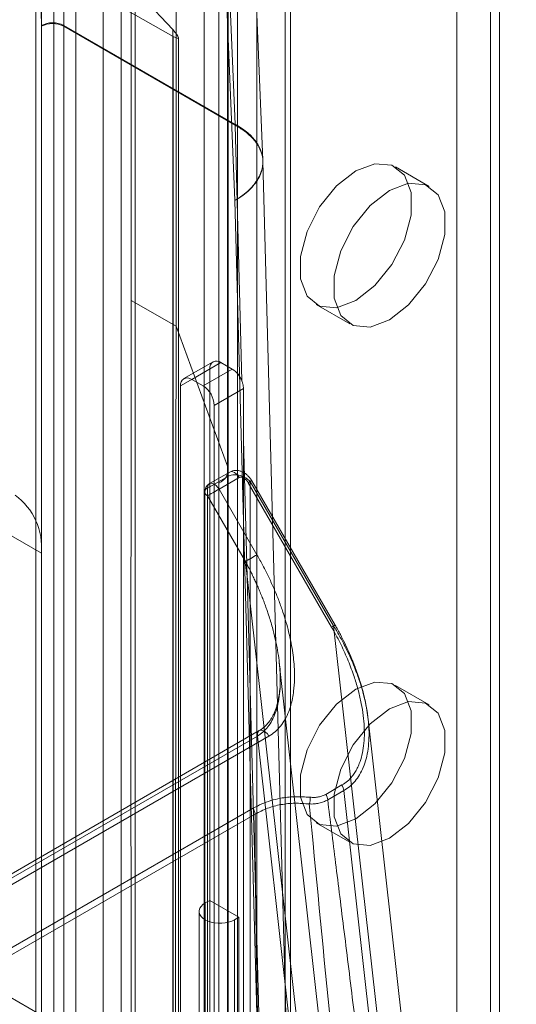
# Model space of a CAD drawing. Units: millimetres. Extents: x 63 to 8565, y 73 to 6213.
# Drawn here: x 7275 to 7296, y 3137 to 3179 of the extents above; entities that cross this region are included whole.
import ezdxf

# ---------------------------------------------------------------- set-up
doc = ezdxf.new("R2010")
doc.units = ezdxf.units.MM
doc.header["$LTSCALE"] = 5

msp = doc.modelspace()

# ---------------------------------------------------------------- linework, layer by layer
at = {"color": 7, "linetype": 'Continuous', "lineweight": 18}
for p, q in [((7293.282, 2689.66), (7293.282, 3697.816)), ((7294.696, 2688.844), (7294.696, 3697)), ((7284.891, 2682.639), (7284.891, 3695.149)), ((7286.305, 2681.822), (7286.305, 3694.333)), ((7284.071, 3694.006), (7284.071, 2681.496)), ((7286.071, 3694.006), (7286.071, 2681.496)), ((7286.305, 2681.169), (7286.305, 3693.68)), ((7284.891, 2680.353), (7284.891, 3692.863)), ((7295.073, 2674.475), (7295.073, 3686.985)), ((6781.663, 3422.059), (7667.714, 2910.553)), ((7278.433, 3084.734), (7278.433, 3247.498)), ((7279.187, 3084.299), (7279.187, 3247.063)), ((7275.604, 3083.101), (7275.604, 3245.865)), ((7279.773, 3083.482), (7279.773, 3246.246)), ((7276.358, 3245.43), (7276.358, 3082.666)), ((7283.656, 3216.591), (7283.656, 3159.83)), ((7277.292, 3214.881), (7277.292, 3103.42)), ((7282.675, 3214.293), (7282.675, 3100.522)), ((7276.366, 3103.411), (7276.366, 3211.981)), ((7275.84, 3178.34), (7275.619, 3192.804)), ((7276.782, 3178.35), (7276.562, 3192.814)), ((7283.971, 3174.2), (7283.238, 3191.635)), ((7285.139, 3172.681), (7284.407, 3190.114)), ((7283.237, 3188.416), (7283.97, 3170.99)), ((7274.435, 3185.593), (7281.358, 3178.171)), ((7281.368, 3177.886), (7274.967, 3181.525)), ((7275.84, 3179.581), (7275.84, 3069.526)), ((7275.84, 3178.34), (7275.84, 3178.312)), ((7275.84, 3104.305), (7275.84, 3178.312)), ((7283.97, 3174.2), (7276.782, 3178.35)), ((7283.971, 3174.162), (7276.783, 3178.312)), ((7276.783, 3178.312), (7276.783, 3104.305)), ((7281.358, 3178.171), (7281.358, 3131.056)), ((7281.368, 3131.704), (7281.368, 3177.886)), ((7281.593, 3131.383), (7281.593, 3177.838)), ((7283.97, 3174.2), (7283.971, 3174.162)), ((7284.259, 3163.413), (7283.971, 3174.162)), ((7286.593, 3118.456), (7285.141, 3172.634)), ((7292.12, 3171.585), (7290.706, 3172.401)), ((7283.97, 3170.99), (7285.42, 3116.858)), ((7281.497, 3165.708), (7279.611, 3166.796)), ((7287.373, 3166.628), (7288.787, 3165.811)), ((7281.497, 3165.708), (7283.656, 3159.83)), ((7283.049, 3164.218), (7281.823, 3163.51)), ((7282.157, 3163.477), (7283.382, 3164.185)), ((7283.382, 3164.185), (7283.854, 3163.913)), ((7262.829, 3163.684), (7275.84, 3156.173)), ((7282.911, 3163.913), (7281.685, 3163.205)), ((7283.854, 3163.913), (7282.628, 3163.205)), ((7282.911, 3100.767), (7282.911, 3163.913)), ((7281.685, 3163.205), (7281.685, 3100.059)), ((7282.157, 3163.477), (7282.628, 3163.205)), ((7283.1, 3162.389), (7284.325, 3163.096)), ((7283.1, 3099.243), (7283.1, 3162.389)), ((7284.325, 3160.934), (7284.325, 3099.951)), ((7286.012, 3097.98), (7284.325, 3160.934)), ((7283.656, 3159.83), (7283.656, 3100.459)), ((7283.748, 3159.588), (7282.9, 3159.099)), ((7283.665, 3159.405), (7282.817, 3158.915)), ((7284.148, 3159.358), (7283.3, 3158.868)), ((7283.665, 3102.36), (7283.665, 3159.405)), ((7288.027, 3153.075), (7284.525, 3159.14)), ((7288.11, 3153.122), (7284.608, 3159.188)), ((7284.608, 3159.188), (7284.608, 3102.36)), ((7288.173, 3153.159), (7284.672, 3159.224)), ((7282.7, 3158.752), (7282.7, 3101.115)), ((7282.817, 3158.915), (7282.817, 3101.278)), ((7284.409, 3155.831), (7282.817, 3158.589)), ((7282.817, 3158.589), (7282.817, 3100.952)), ((7284.892, 3156.109), (7283.3, 3158.868)), ((7275.84, 3156.173), (7275.84, 3046.119)), ((7287.184, 3131.011), (7284.409, 3155.831)), ((7290.51, 3131.654), (7288.11, 3153.122)), ((7288.259, 3129.859), (7285.829, 3151.592)), ((7292.12, 3149.81), (7290.706, 3150.627)), ((7291.657, 3130.465), (7289.561, 3149.208)), ((7284.992, 3148.725), (7268.776, 3139.363)), ((7284.912, 3148.495), (7268.695, 3139.134)), ((7269.176, 3139.132), (7285.392, 3148.494)), ((7287.166, 3128.33), (7284.912, 3148.495)), ((7287.782, 3146.049), (7288.462, 3146.442)), ((7288.543, 3146.209), (7287.862, 3145.816)), ((7288.543, 3146.209), (7290.483, 3128.85)), ((7272.131, 3138.187), (7284.733, 3145.462)), ((7272.212, 3137.941), (7284.815, 3145.216)), ((7287.373, 3144.853), (7288.787, 3144.037)), ((7282.911, 3141.594), (7282.722, 3141.485)), ((7282.722, 3106.646), (7282.722, 3141.485)), ((7282.911, 3106.755), (7282.911, 3141.594)), ((7282.911, 3141.594), (7284.137, 3140.886)), ((7282.469, 3141.131), (7282.469, 3106.292)), ((7284.137, 3140.886), (7283.948, 3140.778)), ((7284.137, 3140.886), (7284.137, 3106.047)), ((7283.948, 3140.778), (7283.948, 3105.938))]:
    msp.add_line(p, q, dxfattribs=at)
at = {"color": 7, "linetype": 'Continuous', "lineweight": 18, "flags": 128}
for points in [[(7289.039, 3172.236), (7288.233, 3171.607), (7287.524, 3170.725), (7286.998, 3169.697), (7286.718, 3168.647), (7286.718, 3167.702), (7286.998, 3166.975), (7287.524, 3166.555), (7288.233, 3166.491), (7289.039, 3166.793), (7289.845, 3167.422), (7290.554, 3168.304), (7291.08, 3169.332), (7291.36, 3170.382), (7291.36, 3171.327), (7291.08, 3172.054), (7290.554, 3172.474), (7289.845, 3172.538), (7289.039, 3172.236)], [(7290.453, 3165.976), (7291.26, 3166.606), (7291.968, 3167.488), (7292.495, 3168.516), (7292.775, 3169.565), (7292.775, 3170.511), (7292.495, 3171.237), (7291.968, 3171.658), (7291.26, 3171.721), (7290.453, 3171.42), (7289.647, 3170.79), (7288.938, 3169.908), (7288.412, 3168.881), (7288.132, 3167.831), (7288.132, 3166.885), (7288.412, 3166.159), (7288.938, 3165.738), (7289.647, 3165.675), (7290.453, 3165.976)], [(7284.148, 3159.358), (7284.089, 3159.443), (7284.021, 3159.515), (7283.948, 3159.569), (7283.875, 3159.6), (7283.807, 3159.607), (7283.748, 3159.588), (7283.703, 3159.547), (7283.675, 3159.484), (7283.665, 3159.405)], [(7283.3, 3158.868), (7283.241, 3158.953), (7283.173, 3159.025), (7283.1, 3159.079), (7283.026, 3159.11), (7282.958, 3159.117), (7282.9, 3159.099), (7282.855, 3159.057), (7282.826, 3158.994), (7282.817, 3158.915)], [(7284.525, 3159.14), (7284.577, 3159.169), (7284.618, 3159.193), (7284.649, 3159.211), (7284.667, 3159.221), (7284.671, 3159.224), (7284.663, 3159.219), (7284.642, 3159.207), (7284.608, 3159.188)], [(7283.3, 3158.868), (7283.24, 3158.834), (7283.176, 3158.796), (7283.109, 3158.757), (7283.041, 3158.718), (7282.975, 3158.681), (7282.915, 3158.646), (7282.861, 3158.615), (7282.817, 3158.589)], [(7284.409, 3155.831), (7284.454, 3155.856), (7284.507, 3155.887), (7284.568, 3155.922), (7284.633, 3155.96), (7284.701, 3155.999), (7284.768, 3156.038), (7284.833, 3156.075), (7284.892, 3156.109)], [(7288.027, 3153.075), (7288.078, 3153.104), (7288.12, 3153.128), (7288.15, 3153.146), (7288.168, 3153.156), (7288.173, 3153.159), (7288.165, 3153.154), (7288.143, 3153.142), (7288.11, 3153.122)], [(7289.039, 3150.462), (7288.233, 3149.832), (7287.524, 3148.95), (7286.998, 3147.923), (7286.718, 3146.873), (7286.718, 3145.927), (7286.998, 3145.201), (7287.524, 3144.78), (7288.233, 3144.717), (7289.039, 3145.018), (7289.845, 3145.648), (7290.554, 3146.53), (7291.08, 3147.558), (7291.36, 3148.607), (7291.36, 3149.553), (7291.08, 3150.279), (7290.554, 3150.7), (7289.845, 3150.763), (7289.039, 3150.462)], [(7290.453, 3144.202), (7291.26, 3144.831), (7291.968, 3145.713), (7292.495, 3146.741), (7292.775, 3147.791), (7292.775, 3148.736), (7292.495, 3149.463), (7291.968, 3149.883), (7291.26, 3149.947), (7290.453, 3149.645), (7289.647, 3149.016), (7288.938, 3148.134), (7288.412, 3147.106), (7288.132, 3146.056), (7288.132, 3145.111), (7288.412, 3144.384), (7288.938, 3143.964), (7289.647, 3143.901), (7290.453, 3144.202)], [(7284.912, 3148.495), (7284.912, 3148.586), (7284.933, 3148.66), (7284.975, 3148.713), (7285.032, 3148.74), (7285.102, 3148.74), (7285.179, 3148.712), (7285.257, 3148.659), (7285.33, 3148.584), (7285.392, 3148.494)], [(7282.722, 3141.485), (7282.625, 3141.418), (7282.55, 3141.343), (7282.498, 3141.261), (7282.472, 3141.175), (7282.472, 3141.088), (7282.498, 3141.002), (7282.55, 3140.92), (7282.625, 3140.844), (7282.722, 3140.778), (7282.838, 3140.721), (7282.969, 3140.678), (7283.111, 3140.648), (7283.26, 3140.633), (7283.411, 3140.633), (7283.56, 3140.648), (7283.701, 3140.678), (7283.832, 3140.721), (7283.948, 3140.778)]]:
    msp.add_lwpolyline(points, dxfattribs=at)
at = {"color": 7, "linetype": 'Continuous', "lineweight": 18}
for centre, radius, start, end in [((7276.32, 3177.452), 1.009, 62.7373, 118.4124), ((7276.311, 3177.402), 1.025, 62.6097, 117.3903), ((7274.301, 3178.312), 2.482, 359.9981, 0.8717), ((7283.198, 3163.959), 0.291, 50.7967, 189.214), ((7283.304, 3163.053), 1.021, 20.6733, 57.3901), ((7281.973, 3163.252), 0.291, 50.7967, 189.214), ((7282.076, 3162.342), 1.025, 2.6055, 57.3945), ((7283.077, 3159.683), 0.598, 291.4014, 14.2371), ((7273.17, 3156.436), 2.683, 354.3796, 54.302), ((7282.879, 3158.752), 0.175, 110.7834, 249.2166), ((7287.936, 3146.13), 0.611, 7.4161, 30.6275), ((7286.343, 3145.872), 0.782, 342.9976, 3.9793), ((7287.256, 3145.737), 0.611, 7.4161, 30.6275), ((7284.216, 3145.155), 0.602, 5.8764, 30.7548)]:
    msp.add_arc(centre, radius, start, end, dxfattribs=at)
for centre, major_axis, ratio, start_param, end_param in [((7280.793, 3178.498), (0.794, -0.679), 0.145023, 5.638643, 7.191986), ((7281.497, 3159.302), (0.044, 103.995), 0.027194, 4.728102, 4.748895)]:
    msp.add_ellipse(centre, major_axis=major_axis, ratio=ratio, start_param=start_param, end_param=end_param, dxfattribs=at)
for points, knots in [([(7279.611, 3166.796), (7279.611, 3175.656), (7279.611, 3193.374), (7279.611, 3214.837), (7279.611, 3230.063), (7279.612, 3239.052), (7279.61, 3244.949), (7279.612, 3248.448), (7279.61, 3249.544), (7279.572, 3250.183), (7279.449, 3250.782), (7279.212, 3251.302), (7278.877, 3251.732), (7278.452, 3252.04), (7277.956, 3252.213), (7277.396, 3252.25), (7276.794, 3252.15), (7276.156, 3251.895), (7275.513, 3251.537), (7274.433, 3250.897), (7270.299, 3248.534), (7266.381, 3246.264), (7263.112, 3244.369)], [0, 0, 0, 0, 0.254889, 0.509778, 0.617529, 0.692954, 0.768379, 0.787235, 0.793593, 0.799949, 0.806257, 0.81319, 0.820325, 0.827259, 0.834394, 0.841322, 0.848452, 0.855531, 0.862664, 0.869802, 0.891402, 1, 1, 1, 1]), ([(7281.497, 3165.708), (7281.516, 3191.787), (7281.537, 3219.082), (7281.493, 3246.589), (7281.499, 3248.287), (7281.486, 3248.997), (7281.353, 3249.624), (7281.117, 3250.188), (7280.761, 3250.652), (7280.285, 3250.984), (7279.72, 3251.151), (7279.085, 3251.147), (7278.403, 3250.978), (7277.696, 3250.623), (7276.991, 3250.202), (7272.758, 3247.775), (7268.76, 3245.46), (7264.998, 3243.281)], [0, 0, 0, 0, 0.750069, 0.785072, 0.791948, 0.798817, 0.805685, 0.812552, 0.820354, 0.828155, 0.835957, 0.843758, 0.85156, 0.859362, 0.867175, 0.874989, 1, 1, 1, 1]), ([(7271.597, 3221.77), (7272.062, 3222.02), (7272.993, 3222.521), (7274.37, 3223.027), (7275.71, 3223.344), (7276.994, 3223.449), (7278.207, 3223.346), (7279.332, 3223.034), (7280.352, 3222.52), (7281.247, 3221.797), (7281.94, 3220.955), (7282.454, 3220.05), (7282.823, 3219.129), (7283.094, 3218.116), (7283.293, 3216.837), (7283.296, 3215.233), (7283.295, 3213.432), (7283.295, 3211.63), (7283.295, 3209.829), (7283.295, 3208.027), (7283.295, 3203.995), (7283.295, 3187.695), (7283.295, 3171.995), (7283.295, 3159.126)], [0, 0, 0, 0, 0.020827, 0.041734, 0.062573, 0.083384, 0.104276, 0.125131, 0.146014, 0.166845, 0.187653, 0.203215, 0.218831, 0.23464, 0.250196, 0.273526, 0.296853, 0.320181, 0.343508, 0.366835, 0.390162, 0.500133, 1, 1, 1, 1]), ([(7283.685, 3159.661), (7283.685, 3160.613), (7283.685, 3162.448), (7283.685, 3165.096), (7283.685, 3167.534), (7283.685, 3169.763), (7283.685, 3171.781), (7283.685, 3173.482), (7283.685, 3174.892), (7283.685, 3176.038), (7283.685, 3177.09), (7283.685, 3178.093), (7283.685, 3179.091), (7283.685, 3181.59), (7283.685, 3185.626), (7283.685, 3190.517), (7283.685, 3194.781), (7283.685, 3198.429), (7283.685, 3202.197), (7283.685, 3205.904), (7283.685, 3209.432), (7283.685, 3212.055), (7283.686, 3213.931), (7283.684, 3215.126), (7283.69, 3216.429), (7283.655, 3217.175), (7283.637, 3217.557)], [0, 0, 0, 0, 0.04937, 0.095117, 0.137242, 0.175744, 0.210624, 0.241881, 0.263898, 0.283679, 0.30131, 0.318431, 0.335667, 0.353019, 0.447943, 0.544867, 0.606559, 0.668931, 0.733978, 0.801827, 0.86107, 0.916841, 0.937801, 0.958348, 0.978655, 1, 1, 1, 1]), ([(7283.97, 3170.99), (7284.084, 3171.063), (7284.305, 3171.204), (7284.645, 3171.499), (7284.877, 3171.785), (7285.014, 3172.049), (7285.076, 3172.208), (7285.115, 3172.357), (7285.136, 3172.496), (7285.148, 3172.739), (7285.086, 3173.085), (7284.845, 3173.511), (7284.478, 3173.892), (7284.138, 3174.098), (7283.971, 3174.2)], [0, 0, 0, 0, 0.080029, 0.15507, 0.289998, 0.338463, 0.383732, 0.425805, 0.464682, 0.500363, 0.630385, 0.756999, 0.880204, 1, 1, 1, 1]), ([(7283.972, 3174.162), (7284.107, 3174.082), (7284.388, 3173.915), (7284.727, 3173.608), (7284.994, 3173.246), (7285.146, 3172.831), (7285.15, 3172.373), (7284.974, 3171.892), (7284.658, 3171.498), (7284.303, 3171.198), (7284.082, 3171.06), (7283.97, 3170.99)], [0, 0, 0, 0, 0.095159, 0.198844, 0.31105, 0.431773, 0.561007, 0.698745, 0.844983, 0.921425, 1, 1, 1, 1]), ([(7285.141, 3172.634), (7285.141, 3172.642), (7285.14, 3172.657), (7285.14, 3172.673), (7285.139, 3172.681)], [0, 0, 0, 0, 0.49895, 1, 1, 1, 1]), ([(7263.112, 3070.174), (7266.875, 3072.372), (7270.876, 3074.71), (7275.117, 3077.094), (7275.833, 3077.507), (7276.544, 3077.992), (7277.209, 3078.581), (7277.8, 3079.265), (7278.317, 3079.995), (7278.762, 3080.78), (7279.126, 3081.595), (7279.396, 3082.419), (7279.595, 3083.394), (7279.68, 3084.483), (7279.683, 3085.683), (7279.632, 3086.852), (7279.506, 3093.867), (7279.686, 3110.643), (7279.589, 3136.838), (7279.604, 3156.81), (7279.611, 3166.796)], [0, 0, 0, 0, 0.125007, 0.132935, 0.140906, 0.148784, 0.156582, 0.163614, 0.170646, 0.177678, 0.184711, 0.191745, 0.198779, 0.210211, 0.221691, 0.233227, 0.244735, 0.425642, 0.712821, 1, 1, 1, 1]), ([(7264.998, 3069.085), (7268.76, 3071.251), (7272.758, 3073.551), (7276.991, 3076.012), (7277.696, 3076.405), (7278.403, 3076.865), (7279.085, 3077.484), (7279.72, 3078.213), (7280.285, 3079.033), (7280.761, 3079.914), (7281.146, 3080.861), (7281.411, 3081.845), (7281.516, 3082.815), (7281.492, 3083.714), (7281.501, 3085.284), (7281.445, 3112.582), (7281.471, 3139.623), (7281.497, 3165.708)], [0, 0, 0, 0, 0.125013, 0.132826, 0.140639, 0.148442, 0.156243, 0.164044, 0.171846, 0.179648, 0.18745, 0.196183, 0.204919, 0.213669, 0.22242, 0.249923, 1, 1, 1, 1]), ([(7284.325, 3163.096), (7284.32, 3163.16), (7284.313, 3163.263), (7284.273, 3163.372), (7284.259, 3163.413)], [0, 0, 0, 0, 0.627174, 1, 1, 1, 1]), ([(7283.434, 3097.474), (7283.467, 3097.68), (7283.542, 3098.144), (7283.63, 3098.923), (7283.69, 3099.855), (7283.683, 3100.852), (7283.688, 3102.957), (7283.685, 3106.019), (7283.686, 3109.892), (7283.685, 3114.402), (7283.685, 3119.694), (7283.685, 3125.512), (7283.685, 3130.955), (7283.685, 3136.022), (7283.685, 3139.73), (7283.685, 3142.128), (7283.685, 3143.316), (7283.685, 3144.634), (7283.685, 3146.098), (7283.685, 3147.709), (7283.685, 3149.583), (7283.685, 3151.741), (7283.685, 3154.201), (7283.685, 3156.863), (7283.685, 3158.706), (7283.685, 3159.661)], [0, 0, 0, 0, 0.009202, 0.020737, 0.034726, 0.050533, 0.067971, 0.138298, 0.198353, 0.256011, 0.356346, 0.454395, 0.537408, 0.619665, 0.699476, 0.716762, 0.735669, 0.756927, 0.780538, 0.806502, 0.834819, 0.871212, 0.910874, 0.953803, 1, 1, 1, 1]), ([(7284.608, 3159.188), (7284.567, 3159.226), (7284.491, 3159.296), (7284.361, 3159.373), (7284.244, 3159.425), (7284.147, 3159.453), (7284.069, 3159.468), (7283.98, 3159.477), (7283.875, 3159.475), (7283.76, 3159.452), (7283.696, 3159.421), (7283.665, 3159.405)], [0, 0, 0, 0, 0.16011, 0.298747, 0.415938, 0.511752, 0.577076, 0.641055, 0.765068, 0.884512, 1, 1, 1, 1]), ([(7284.672, 3159.224), (7284.645, 3159.266), (7284.593, 3159.348), (7284.492, 3159.454), (7284.379, 3159.543), (7284.255, 3159.609), (7284.123, 3159.651), (7283.99, 3159.661), (7283.861, 3159.643), (7283.785, 3159.606), (7283.748, 3159.588)], [0, 0, 0, 0, 0.132886, 0.262012, 0.388312, 0.513122, 0.637552, 0.761583, 0.88345, 1, 1, 1, 1]), ([(7283.295, 3159.126), (7283.295, 3145.777), (7283.295, 3128.223), (7283.295, 3110.197), (7283.295, 3105.048), (7283.295, 3103.632), (7283.296, 3102.217), (7283.29, 3100.797), (7283.312, 3099.399), (7283.201, 3097.93), (7282.95, 3096.462), (7282.595, 3095.023), (7282.103, 3093.482), (7281.425, 3091.793), (7280.534, 3089.98), (7279.506, 3088.227), (7278.366, 3086.559), (7277.133, 3085.003), (7275.822, 3083.576), (7274.449, 3082.302), (7273.034, 3081.179), (7272.076, 3080.588), (7271.597, 3080.292)], [0, 0, 0, 0, 0.50112, 0.658973, 0.676691, 0.694409, 0.712128, 0.729846, 0.747565, 0.765058, 0.782684, 0.798308, 0.813792, 0.83435, 0.855029, 0.875824, 0.896489, 0.917198, 0.937812, 0.958482, 0.979261, 1, 1, 1, 1]), ([(7282.9, 3159.099), (7282.891, 3159.093), (7282.855, 3159.071), (7282.797, 3159.02), (7282.742, 3158.941), (7282.709, 3158.852), (7282.7, 3158.789), (7282.7, 3158.756), (7282.7, 3158.753)], [0, 0, 0, 0, 0.071508, 0.305326, 0.544805, 0.763579, 0.978698, 1, 1, 1, 1]), ([(7284.525, 3159.14), (7284.498, 3159.181), (7284.446, 3159.26), (7284.357, 3159.33), (7284.286, 3159.365), (7284.236, 3159.377), (7284.189, 3159.376), (7284.162, 3159.364), (7284.148, 3159.358)], [0, 0, 0, 0, 0.287718, 0.553185, 0.676454, 0.787699, 0.893136, 1, 1, 1, 1]), ([(7284.892, 3156.109), (7284.977, 3155.959), (7285.146, 3155.659), (7285.376, 3155.201), (7285.588, 3154.741), (7285.779, 3154.277), (7285.993, 3153.692), (7286.205, 3152.995), (7286.377, 3152.196), (7286.461, 3151.494), (7286.477, 3150.892), (7286.447, 3150.444), (7286.389, 3150.081), (7286.321, 3149.796), (7286.221, 3149.498), (7286.081, 3149.197), (7285.888, 3148.911), (7285.661, 3148.67), (7285.482, 3148.552), (7285.392, 3148.494)], [0, 0, 0, 0, 0.059285, 0.117847, 0.175811, 0.233304, 0.29046, 0.390725, 0.485812, 0.576732, 0.641716, 0.703482, 0.742026, 0.77918, 0.815192, 0.863761, 0.910101, 0.955169, 1, 1, 1, 1]), ([(7284.409, 3155.831), (7284.454, 3155.746), (7284.54, 3155.586), (7284.656, 3155.355), (7284.756, 3155.148), (7284.84, 3154.965), (7284.922, 3154.784), (7285.005, 3154.59), (7285.092, 3154.379), (7285.174, 3154.169), (7285.249, 3153.967), (7285.318, 3153.773), (7285.418, 3153.473), (7285.54, 3153.073), (7285.664, 3152.578), (7285.758, 3152.114), (7285.822, 3151.683), (7285.866, 3151.229), (7285.88, 3150.758), (7285.852, 3150.277), (7285.782, 3149.846), (7285.674, 3149.471), (7285.532, 3149.148), (7285.357, 3148.879), (7285.153, 3148.655), (7284.992, 3148.548), (7284.912, 3148.495)], [0, 0, 0, 0, 0.034631, 0.065838, 0.09362, 0.117978, 0.138912, 0.165717, 0.194256, 0.221575, 0.247674, 0.272553, 0.296215, 0.362656, 0.424811, 0.482712, 0.536398, 0.585919, 0.652409, 0.713738, 0.770204, 0.82219, 0.869587, 0.914577, 0.957805, 1, 1, 1, 1]), ([(7288.462, 3146.442), (7288.54, 3146.493), (7288.697, 3146.595), (7288.872, 3146.781), (7289.005, 3146.967), (7289.107, 3147.147), (7289.212, 3147.387), (7289.308, 3147.699), (7289.378, 3148.095), (7289.408, 3148.53), (7289.395, 3148.999), (7289.343, 3149.492), (7289.251, 3150.005), (7289.119, 3150.534), (7288.936, 3151.119), (7288.694, 3151.751), (7288.389, 3152.422), (7288.148, 3152.856), (7288.027, 3153.075)], [0, 0, 0, 0, 0.044808, 0.089868, 0.120577, 0.152147, 0.184843, 0.239167, 0.296514, 0.358194, 0.423263, 0.491054, 0.56108, 0.633791, 0.709589, 0.804964, 0.90157, 1, 1, 1, 1]), ([(7288.543, 3146.209), (7288.628, 3146.265), (7288.801, 3146.376), (7289.02, 3146.603), (7289.21, 3146.87), (7289.366, 3147.185), (7289.486, 3147.548), (7289.566, 3147.961), (7289.604, 3148.419), (7289.596, 3148.865), (7289.555, 3149.293), (7289.492, 3149.697), (7289.4, 3150.13), (7289.274, 3150.59), (7289.133, 3151.015), (7288.984, 3151.405), (7288.833, 3151.763), (7288.677, 3152.095), (7288.513, 3152.42), (7288.334, 3152.751), (7288.189, 3152.991), (7288.11, 3153.122)], [0, 0, 0, 0, 0.046109, 0.093062, 0.141394, 0.1916, 0.245808, 0.303774, 0.365832, 0.432254, 0.481252, 0.534009, 0.590575, 0.650991, 0.715288, 0.759515, 0.807864, 0.86034, 0.896439, 0.942993, 1, 1, 1, 1]), ([(7289.561, 3149.207), (7289.551, 3149.293), (7289.528, 3149.477), (7289.478, 3149.768), (7289.411, 3150.093), (7289.326, 3150.432), (7289.231, 3150.76), (7289.146, 3151.023), (7289.076, 3151.222), (7289.024, 3151.365), (7288.971, 3151.502), (7288.909, 3151.659), (7288.825, 3151.861), (7288.713, 3152.115), (7288.569, 3152.42), (7288.389, 3152.776), (7288.248, 3153.026), (7288.173, 3153.159)], [0, 0, 0, 0, 0.062289, 0.133018, 0.212608, 0.300986, 0.384625, 0.456711, 0.498374, 0.534434, 0.564972, 0.602311, 0.654079, 0.719149, 0.798469, 0.892111, 1, 1, 1, 1]), ([(7285.83, 3151.59), (7285.835, 3151.551), (7285.847, 3151.459), (7285.869, 3151.267), (7285.88, 3151.021), (7285.874, 3150.713), (7285.85, 3150.395), (7285.808, 3150.107), (7285.76, 3149.889), (7285.711, 3149.716), (7285.658, 3149.564), (7285.606, 3149.442), (7285.553, 3149.334), (7285.496, 3149.232), (7285.417, 3149.11), (7285.308, 3148.976), (7285.168, 3148.838), (7285.053, 3148.764), (7284.992, 3148.725)], [0, 0, 0, 0, 0.041932, 0.098695, 0.170604, 0.25593, 0.359739, 0.4442, 0.511635, 0.566675, 0.614652, 0.667213, 0.696211, 0.735262, 0.785767, 0.846942, 0.918284, 1, 1, 1, 1]), ([(7284.733, 3145.462), (7284.852, 3145.526), (7285.09, 3145.653), (7285.473, 3145.792), (7285.934, 3145.905), (7286.484, 3145.969), (7286.909, 3145.941), (7287.124, 3145.927)], [0, 0, 0, 0, 0.167192, 0.333771, 0.501178, 0.747606, 1, 1, 1, 1]), ([(7287.862, 3145.816), (7287.804, 3145.786), (7287.688, 3145.726), (7287.497, 3145.672), (7287.298, 3145.641), (7287.16, 3145.643), (7287.091, 3145.644)], [0, 0, 0, 0, 0.25187, 0.501376, 0.751675, 1, 1, 1, 1]), ([(7287.124, 3145.927), (7287.185, 3145.922), (7287.304, 3145.914), (7287.476, 3145.934), (7287.637, 3145.975), (7287.734, 3146.024), (7287.782, 3146.049)], [0, 0, 0, 0, 0.261517, 0.512427, 0.757039, 1, 1, 1, 1]), ([(7287.862, 3145.816), (7287.916, 3145.386), (7288.027, 3144.505), (7288.196, 3143.151), (7288.373, 3141.731), (7288.558, 3140.247), (7288.749, 3138.698), (7288.945, 3137.116), (7289.143, 3135.504), (7289.344, 3133.865), (7289.552, 3132.168), (7289.767, 3130.413), (7289.912, 3129.224), (7289.986, 3128.62)], [0, 0, 0, 0, 0.075075, 0.153909, 0.236502, 0.322854, 0.412966, 0.506836, 0.598785, 0.694076, 0.792709, 0.894684, 1, 1, 1, 1]), ([(7284.815, 3145.216), (7284.986, 3145.305), (7285.329, 3145.483), (7285.895, 3145.63), (7286.485, 3145.694), (7286.889, 3145.66), (7287.091, 3145.644)], [0, 0, 0, 0, 0.250056, 0.500454, 0.749632, 1, 1, 1, 1]), ([(7287.091, 3145.644), (7287.37, 3142.728), (7287.927, 3136.897), (7288.503, 3131.076), (7288.791, 3128.166)], [0, 0, 0, 0, 0.499998, 1, 1, 1, 1]), ([(7285.181, 3127.077), (7285.156, 3127.866), (7285.107, 3129.413), (7285.041, 3131.695), (7284.983, 3133.892), (7284.934, 3136.005), (7284.893, 3138.022), (7284.861, 3139.944), (7284.837, 3141.773), (7284.821, 3143.521), (7284.817, 3144.66), (7284.815, 3145.216)], [0, 0, 0, 0, 0.131129, 0.25743, 0.378903, 0.495549, 0.60737, 0.712501, 0.812981, 0.908813, 1, 1, 1, 1])]:
    msp.add_open_spline(points, degree=3, knots=knots, dxfattribs=at)

doc.saveas('drawing.dxf')
